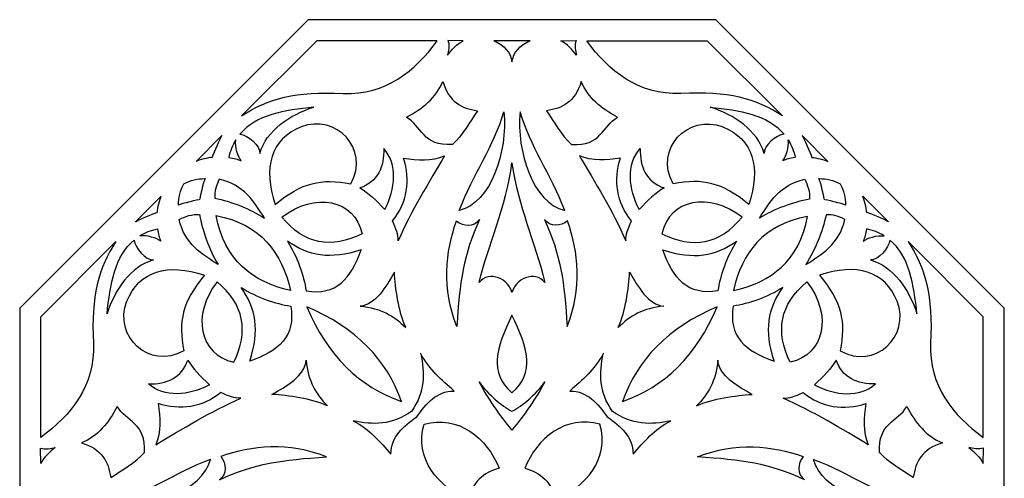
# Model space of a CAD drawing. Units: millimetres. Extents: x 43 to 197, y -115 to 132.
# Drawn here: x 124 to 197, y -76 to -42 of the extents above; entities that cross this region are included whole.
import ezdxf

# ---------------------------------------------------------------- set-up
doc = ezdxf.new("R2010")
doc.units = ezdxf.units.MM
doc.header["$MEASUREMENT"] = 0
doc.layers.add('layer 1', color=7, linetype='Continuous')

msp = doc.modelspace()

# ---------------------------------------------------------------- linework, layer by layer
at = {"layer": 'layer 1', "color": 250}
msp.add_open_spline([(124.3867, -63.4898), (124.3867, -63.4898), (145.7681, -42.1085), (145.7681, -42.1085), (145.7681, -42.1085), (145.7681, -42.1085), (176.0056, -42.1085), (176.0056, -42.1085), (176.0056, -42.1085), (176.0056, -42.1085), (197.3867, -63.4901), (197.3867, -63.4901), (197.3867, -63.4901), (197.3867, -63.4901), (197.3862, -93.7276), (197.3862, -93.7276), (197.3862, -93.7276), (197.3862, -93.7276), (176.0044, -115.1086), (176.0044, -115.1086), (176.0044, -115.1086), (176.0044, -115.1086), (145.7667, -115.1079), (145.7667, -115.1079), (145.7667, -115.1079), (145.7667, -115.1079), (124.3867, -93.7273), (124.3867, -93.7273), (124.3867, -93.7273), (124.3867, -93.7273), (124.3867, -63.4898), (124.3867, -63.4898)], degree=3, knots=[0, 0, 0, 0, 0.1111111, 0.1111111, 0.1111111, 0.1111111, 0.2222222, 0.2222222, 0.2222222, 0.2222222, 0.3333333, 0.3333333, 0.3333333, 0.3333333, 0.4444444, 0.4444444, 0.4444444, 0.4444444, 0.5555556, 0.5555556, 0.5555556, 0.5555556, 0.6666667, 0.6666667, 0.6666667, 0.6666667, 0.7777778, 0.7777778, 0.7777778, 0.7777778, 1, 1, 1, 1], dxfattribs=at)
at = {"layer": 'layer 1', "color": 7}
for points, knots in [([(146.4132, -43.6655), (146.4132, -43.6655), (155.348, -43.6658), (155.348, -43.6658), (155.348, -43.6658), (153.7229, -45.8997), (151.5132, -47.7263), (148.3733, -47.5732), (148.3733, -47.5732), (144.8707, -47.4027), (142.7814, -47.9471), (140.8388, -49.2398), (140.8388, -49.2398), (140.8388, -49.2398), (146.4132, -43.6655), (146.4132, -43.6655)], [0, 0, 0, 0, 0.2, 0.2, 0.2, 0.2, 0.4, 0.4, 0.4, 0.4, 0.6, 0.6, 0.6, 0.6, 1, 1, 1, 1]), ([(156.1409, -43.6616), (156.1409, -43.6616), (157.2733, -43.6658), (157.2733, -43.6658), (157.2733, -43.6658), (156.8199, -43.8971), (156.4029, -44.3589), (156.1029, -44.7449), (156.1029, -44.7449), (156.1714, -44.4509), (156.2679, -43.9973), (156.1409, -43.6616)], [0, 0, 0, 0, 0.25, 0.25, 0.25, 0.25, 0.5, 0.5, 0.5, 0.5, 1, 1, 1, 1]), ([(160.8867, -43.6657), (160.8867, -43.6657), (160.9437, -43.6657), (160.9437, -43.6657), (160.9437, -43.6657), (160.9437, -43.6657), (162.2443, -43.6657), (162.2443, -43.6657), (162.2443, -43.6657), (161.4659, -43.9858), (160.9817, -44.5438), (160.8867, -45.229), (160.8867, -45.229), (160.8867, -45.229), (160.8867, -45.2288), (160.8867, -45.2288), (160.8867, -45.2288), (160.8867, -45.2288), (160.8867, -45.229), (160.8867, -45.229), (160.8867, -45.229), (160.792, -44.5438), (160.3078, -43.9858), (159.5294, -43.6657), (159.5294, -43.6657), (159.5294, -43.6657), (160.8299, -43.6657), (160.8299, -43.6657), (160.8299, -43.6657), (160.8299, -43.6657), (160.8867, -43.6657), (160.8867, -43.6657)], [0, 0, 0, 0, 0.1111111, 0.1111111, 0.1111111, 0.1111111, 0.2222222, 0.2222222, 0.2222222, 0.2222222, 0.3333333, 0.3333333, 0.3333333, 0.3333333, 0.4444444, 0.4444444, 0.4444444, 0.4444444, 0.5555556, 0.5555556, 0.5555556, 0.5555556, 0.6666667, 0.6666667, 0.6666667, 0.6666667, 0.7777778, 0.7777778, 0.7777778, 0.7777778, 1, 1, 1, 1]), ([(165.6329, -43.6616), (165.6329, -43.6616), (164.5003, -43.6658), (164.5003, -43.6658), (164.5003, -43.6658), (164.9539, -43.8971), (165.3708, -44.3589), (165.6707, -44.7449), (165.6707, -44.7449), (165.6023, -44.4509), (165.5057, -43.9973), (165.6329, -43.6616)], [0, 0, 0, 0, 0.25, 0.25, 0.25, 0.25, 0.5, 0.5, 0.5, 0.5, 1, 1, 1, 1]), ([(175.3604, -43.6655), (175.3604, -43.6655), (166.4256, -43.6658), (166.4256, -43.6658), (166.4256, -43.6658), (168.0508, -45.8997), (170.2604, -47.7263), (173.4003, -47.5732), (173.4003, -47.5732), (176.9029, -47.4027), (178.9923, -47.9471), (180.9348, -49.2398), (180.9348, -49.2398), (180.9348, -49.2398), (175.3604, -43.6655), (175.3604, -43.6655)], [0, 0, 0, 0, 0.2, 0.2, 0.2, 0.2, 0.4, 0.4, 0.4, 0.4, 0.6, 0.6, 0.6, 0.6, 1, 1, 1, 1]), ([(156.4779, -51.3541), (157.2348, -50.6458), (157.7719, -49.6956), (158.3194, -48.8608), (158.3194, -48.8608), (157.158, -48.6781), (156.2078, -48.2144), (155.7544, -46.6815), (155.7544, -46.6815), (155.2586, -47.9308), (154.2589, -48.6832), (153.0656, -49.3431), (153.0656, -49.3431), (154.1815, -49.9742), (154.274, -51.5225), (156.4779, -51.3541)], [0, 0, 0, 0, 0.2, 0.2, 0.2, 0.2, 0.4, 0.4, 0.4, 0.4, 0.6, 0.6, 0.6, 0.6, 1, 1, 1, 1]), ([(165.2958, -51.3541), (164.539, -50.6458), (164.0017, -49.6956), (163.4543, -48.8608), (163.4543, -48.8608), (164.6157, -48.6781), (165.5657, -48.2144), (166.0193, -46.6815), (166.0193, -46.6815), (166.515, -47.9308), (167.5146, -48.6832), (168.708, -49.3431), (168.708, -49.3431), (167.5921, -49.9742), (167.4996, -51.5225), (165.2958, -51.3541)], [0, 0, 0, 0, 0.2, 0.2, 0.2, 0.2, 0.4, 0.4, 0.4, 0.4, 0.6, 0.6, 0.6, 0.6, 1, 1, 1, 1]), ([(142.1952, -52.0201), (142.2145, -51.4634), (141.3234, -50.6412), (140.7186, -50.6), (140.7186, -50.6), (141.8816, -49.1551), (144.0421, -48.8219), (146.1899, -48.5848), (146.1899, -48.5848), (144.3937, -49.1592), (142.68, -50.3231), (142.1952, -52.0201)], [0, 0, 0, 0, 0.25, 0.25, 0.25, 0.25, 0.5, 0.5, 0.5, 0.5, 1, 1, 1, 1]), ([(179.5785, -52.0201), (179.5592, -51.4634), (180.4501, -50.6412), (181.0551, -50.6), (181.0551, -50.6), (179.8919, -49.1551), (177.7316, -48.8219), (175.5836, -48.5848), (175.5836, -48.5848), (177.38, -49.1592), (179.0938, -50.3231), (179.5785, -52.0201)], [0, 0, 0, 0, 0.25, 0.25, 0.25, 0.25, 0.5, 0.5, 0.5, 0.5, 1, 1, 1, 1]), ([(148.9305, -54.2667), (146.7241, -53.8688), (145.353, -54.1477), (143.3229, -55.8037), (143.3229, -55.8037), (142.4102, -53.1075), (143.0083, -50.9447), (145.2481, -50.0598), (145.2481, -50.0598), (147.8394, -49.0362), (150.3893, -51.6963), (148.9305, -54.2667)], [0, 0, 0, 0, 0.25, 0.25, 0.25, 0.25, 0.5, 0.5, 0.5, 0.5, 1, 1, 1, 1]), ([(156.9803, -56.2563), (159.3339, -55.664), (160.5726, -51.9219), (160.286, -48.9345), (160.286, -48.9345), (159.5398, -51.5224), (158.0194, -53.4791), (156.9803, -56.2563)], [0, 0, 0, 0, 0.3333333, 0.3333333, 0.3333333, 0.3333333, 1, 1, 1, 1]), ([(164.7933, -56.2563), (162.4399, -55.664), (161.2011, -51.9219), (161.4876, -48.9345), (161.4876, -48.9345), (162.2339, -51.5224), (163.7542, -53.4791), (164.7933, -56.2563)], [0, 0, 0, 0, 0.3333333, 0.3333333, 0.3333333, 0.3333333, 1, 1, 1, 1]), ([(172.8431, -54.2667), (175.0496, -53.8688), (176.4205, -54.1477), (178.4507, -55.8037), (178.4507, -55.8037), (179.3633, -53.1075), (178.7653, -50.9447), (176.5256, -50.0598), (176.5256, -50.0598), (173.9343, -49.0362), (171.3844, -51.6963), (172.8431, -54.2667)], [0, 0, 0, 0, 0.25, 0.25, 0.25, 0.25, 0.5, 0.5, 0.5, 0.5, 1, 1, 1, 1]), ([(138.6572, -52.3167), (138.78, -51.9034), (139.2007, -51.0183), (139.38, -50.6982), (139.38, -50.6982), (139.38, -50.6982), (137.4704, -52.6082), (137.4704, -52.6082), (137.4704, -52.6082), (137.6786, -52.5157), (138.3637, -52.3214), (138.6572, -52.3167)], [0, 0, 0, 0, 0.25, 0.25, 0.25, 0.25, 0.5, 0.5, 0.5, 0.5, 1, 1, 1, 1]), ([(139.887, -52.3338), (139.9913, -51.8456), (140.1653, -51.4258), (140.4082, -51.0174), (140.4082, -51.0174), (140.341, -51.5571), (140.5771, -52.2763), (140.8157, -52.5759), (140.8157, -52.5759), (140.5466, -52.4428), (140.2717, -52.3715), (139.887, -52.3338)], [0, 0, 0, 0, 0.25, 0.25, 0.25, 0.25, 0.5, 0.5, 0.5, 0.5, 1, 1, 1, 1]), ([(181.8865, -52.3338), (181.7824, -51.8456), (181.6083, -51.4258), (181.3654, -51.0174), (181.3654, -51.0174), (181.4327, -51.5571), (181.1964, -52.2763), (180.9581, -52.5759), (180.9581, -52.5759), (181.2272, -52.4428), (181.5019, -52.3715), (181.8865, -52.3338)], [0, 0, 0, 0, 0.25, 0.25, 0.25, 0.25, 0.5, 0.5, 0.5, 0.5, 1, 1, 1, 1]), ([(183.1164, -52.3167), (182.9938, -51.9034), (182.5729, -51.0183), (182.3938, -50.6982), (182.3938, -50.6982), (182.3938, -50.6982), (184.3032, -52.6082), (184.3032, -52.6082), (184.3032, -52.6082), (184.095, -52.5157), (183.4099, -52.3214), (183.1164, -52.3167)], [0, 0, 0, 0, 0.25, 0.25, 0.25, 0.25, 0.5, 0.5, 0.5, 0.5, 1, 1, 1, 1]), ([(149.616, -54.5817), (150.9251, -54.1202), (151.4291, -53.0007), (151.3782, -51.6483), (151.3782, -51.6483), (152.4353, -52.844), (152.2548, -54.6414), (151.4567, -56.1771), (151.4567, -56.1771), (150.7991, -55.5004), (150.2627, -54.9321), (149.616, -54.5817)], [0, 0, 0, 0, 0.25, 0.25, 0.25, 0.25, 0.5, 0.5, 0.5, 0.5, 1, 1, 1, 1]), ([(172.1576, -54.5817), (170.8485, -54.1202), (170.3445, -53.0007), (170.3954, -51.6483), (170.3954, -51.6483), (169.3383, -52.844), (169.5188, -54.6414), (170.317, -56.1771), (170.317, -56.1771), (170.9745, -55.5004), (171.5111, -54.9321), (172.1576, -54.5817)], [0, 0, 0, 0, 0.25, 0.25, 0.25, 0.25, 0.5, 0.5, 0.5, 0.5, 1, 1, 1, 1]), ([(152.4502, -58.4971), (153.4088, -56.3043), (154.7658, -54.0796), (155.892, -52.1959), (155.892, -52.1959), (154.9308, -52.6194), (153.8927, -52.5472), (152.8478, -52.3745), (152.8478, -52.3745), (153.354, -53.9933), (153.1542, -55.6792), (152.0174, -57.0208), (152.0174, -57.0208), (152.3101, -57.6066), (152.4407, -58.0445), (152.4502, -58.4971)], [0, 0, 0, 0, 0.2, 0.2, 0.2, 0.2, 0.4, 0.4, 0.4, 0.4, 0.6, 0.6, 0.6, 0.6, 1, 1, 1, 1]), ([(169.3235, -58.4971), (168.3647, -56.3043), (167.0077, -54.0796), (165.8816, -52.1959), (165.8816, -52.1959), (166.8428, -52.6194), (167.8809, -52.5472), (168.926, -52.3745), (168.926, -52.3745), (168.4196, -53.9933), (168.6195, -55.6792), (169.7562, -57.0208), (169.7562, -57.0208), (169.4634, -57.6066), (169.3329, -58.0445), (169.3235, -58.4971)], [0, 0, 0, 0, 0.2, 0.2, 0.2, 0.2, 0.4, 0.4, 0.4, 0.4, 0.6, 0.6, 0.6, 0.6, 1, 1, 1, 1]), ([(160.8867, -62.3269), (161.0705, -61.3781), (162.5822, -60.6296), (163.3288, -61.6003), (163.3288, -61.6003), (162.5513, -58.3756), (161.3628, -56.1181), (160.8867, -52.7231), (160.8867, -52.7231), (160.4474, -56.0896), (159.0935, -58.823), (158.4449, -61.6003), (158.4449, -61.6003), (159.1915, -60.6296), (160.7031, -61.3781), (160.8867, -62.3269)], [0, 0, 0, 0, 0.2, 0.2, 0.2, 0.2, 0.4, 0.4, 0.4, 0.4, 0.6, 0.6, 0.6, 0.6, 1, 1, 1, 1]), ([(136.5589, -54.2806), (136.2668, -54.7751), (136.184, -55.2869), (136.1585, -55.8515), (136.1585, -55.8515), (136.3257, -55.7379), (137.7232, -55.4448), (137.7232, -55.4448), (137.7232, -55.4448), (137.7232, -55.4448), (138.0162, -54.0473), (138.1297, -53.8804), (138.1297, -53.8804), (137.5653, -53.9058), (137.0534, -53.9885), (136.5589, -54.2806)], [0, 0, 0, 0, 0.2, 0.2, 0.2, 0.2, 0.4, 0.4, 0.4, 0.4, 0.6, 0.6, 0.6, 0.6, 1, 1, 1, 1]), ([(138.8498, -55.3258), (138.8063, -54.8226), (138.9794, -54.3585), (139.1871, -53.9394), (139.1871, -53.9394), (140.9849, -54.2896), (141.8353, -55.7095), (142.5444, -56.8151), (142.5444, -56.8151), (141.438, -56.1334), (140.0963, -55.5847), (138.8498, -55.3258)], [0, 0, 0, 0, 0.25, 0.25, 0.25, 0.25, 0.5, 0.5, 0.5, 0.5, 1, 1, 1, 1]), ([(182.9495, -55.4029), (182.993, -54.8997), (182.7941, -54.3585), (182.5867, -53.9394), (182.5867, -53.9394), (180.7887, -54.2896), (179.9384, -55.7095), (179.2292, -56.8151), (179.2292, -56.8151), (180.3356, -56.1334), (181.703, -55.6616), (182.9495, -55.4029)], [0, 0, 0, 0, 0.25, 0.25, 0.25, 0.25, 0.5, 0.5, 0.5, 0.5, 1, 1, 1, 1]), ([(184.0506, -55.4448), (184.0506, -55.4448), (185.4479, -55.7378), (185.6151, -55.8513), (185.6151, -55.8513), (185.5896, -55.2869), (185.5067, -54.7751), (185.2149, -54.2806), (185.2149, -54.2806), (184.7202, -53.9885), (184.2083, -53.9058), (183.6439, -53.8804), (183.6439, -53.8804), (183.7573, -54.0473), (184.0505, -55.4448), (184.0506, -55.4448)], [0, 0, 0, 0, 0.2, 0.2, 0.2, 0.2, 0.4, 0.4, 0.4, 0.4, 0.6, 0.6, 0.6, 0.6, 1, 1, 1, 1]), ([(134.5951, -56.3789), (134.1818, -56.5017), (133.2967, -56.9225), (132.9763, -57.1016), (132.9763, -57.1016), (132.9763, -57.1016), (134.8863, -55.1921), (134.8863, -55.1921), (134.8863, -55.1921), (134.794, -55.4003), (134.5998, -56.0853), (134.5951, -56.3789)], [0, 0, 0, 0, 0.25, 0.25, 0.25, 0.25, 0.5, 0.5, 0.5, 0.5, 1, 1, 1, 1]), ([(149.7673, -57.9813), (149.2303, -55.4207), (146.2417, -54.8435), (143.8252, -56.7399), (143.8252, -56.7399), (145.4904, -58.7681), (147.4881, -59.095), (149.7673, -57.9813)], [0, 0, 0, 0, 0.3333333, 0.3333333, 0.3333333, 0.3333333, 1, 1, 1, 1]), ([(172.0065, -57.9813), (172.5435, -55.4207), (175.5319, -54.8435), (177.9486, -56.7399), (177.9486, -56.7399), (176.2832, -58.7681), (174.2855, -59.095), (172.0065, -57.9813)], [0, 0, 0, 0, 0.3333333, 0.3333333, 0.3333333, 0.3333333, 1, 1, 1, 1]), ([(187.1785, -56.3789), (187.5918, -56.5017), (188.4768, -56.9225), (188.7972, -57.1016), (188.7972, -57.1016), (188.7972, -57.1016), (186.8873, -55.1921), (186.8873, -55.1921), (186.8873, -55.1921), (186.9795, -55.4003), (187.1739, -56.0853), (187.1785, -56.3789)], [0, 0, 0, 0, 0.25, 0.25, 0.25, 0.25, 0.5, 0.5, 0.5, 0.5, 1, 1, 1, 1]), ([(137.7105, -56.5498), (137.2074, -56.5062), (136.6366, -56.7013), (136.2178, -56.9087), (136.2178, -56.9087), (136.568, -58.7066), (137.9879, -59.5569), (139.0935, -60.2662), (139.0935, -60.2662), (138.4118, -59.1599), (137.9693, -57.7963), (137.7105, -56.5498)], [0, 0, 0, 0, 0.25, 0.25, 0.25, 0.25, 0.5, 0.5, 0.5, 0.5, 1, 1, 1, 1]), ([(144.4717, -62.1933), (143.8252, -59.3733), (142.2671, -57.257), (138.944, -56.6235), (138.944, -56.6235), (139.5776, -59.9467), (141.6515, -61.5468), (144.4717, -62.1933)], [0, 0, 0, 0, 0.3333333, 0.3333333, 0.3333333, 0.3333333, 1, 1, 1, 1]), ([(158.4867, -56.9138), (158.0661, -57.489), (157.2788, -57.4412), (156.7711, -57.0137), (156.7711, -57.0137), (155.9634, -59.3156), (155.6568, -62.0264), (156.8023, -64.8614), (156.8023, -64.8614), (156.9908, -61.5821), (157.2918, -59.4813), (158.4867, -56.9138)], [0, 0, 0, 0, 0.25, 0.25, 0.25, 0.25, 0.5, 0.5, 0.5, 0.5, 1, 1, 1, 1]), ([(163.2869, -56.9138), (163.7075, -57.489), (164.4948, -57.4412), (165.0026, -57.0137), (165.0026, -57.0137), (165.8102, -59.3156), (166.1168, -62.0264), (164.9712, -64.8614), (164.9712, -64.8614), (164.7829, -61.5821), (164.4818, -59.4813), (163.2869, -56.9138)], [0, 0, 0, 0, 0.25, 0.25, 0.25, 0.25, 0.5, 0.5, 0.5, 0.5, 1, 1, 1, 1]), ([(177.3018, -62.1933), (177.9483, -59.3733), (179.4818, -57.3238), (182.805, -56.6902), (182.805, -56.6902), (182.1714, -60.0133), (180.122, -61.5467), (177.3018, -62.1933)], [0, 0, 0, 0, 0.3333333, 0.3333333, 0.3333333, 0.3333333, 1, 1, 1, 1]), ([(184.1696, -56.5714), (184.6728, -56.5278), (185.1369, -56.7012), (185.5558, -56.9087), (185.5558, -56.9087), (185.2056, -58.7066), (183.7857, -59.5569), (182.68, -60.2662), (182.68, -60.2662), (183.3619, -59.1596), (183.9107, -57.8179), (184.1696, -56.5714)], [0, 0, 0, 0, 0.25, 0.25, 0.25, 0.25, 0.5, 0.5, 0.5, 0.5, 1, 1, 1, 1]), ([(134.6121, -57.6089), (134.1239, -57.713), (133.7041, -57.8871), (133.2958, -58.13), (133.2958, -58.13), (133.8355, -58.0627), (134.5546, -58.2987), (134.8542, -58.5373), (134.8542, -58.5373), (134.7211, -58.2682), (134.6499, -57.9935), (134.6121, -57.6089)], [0, 0, 0, 0, 0.25, 0.25, 0.25, 0.25, 0.5, 0.5, 0.5, 0.5, 1, 1, 1, 1]), ([(187.1614, -57.6089), (187.6498, -57.713), (188.0695, -57.8871), (188.4778, -58.13), (188.4778, -58.13), (187.9382, -58.0629), (187.219, -58.2989), (186.9194, -58.5373), (186.9194, -58.5373), (187.0524, -58.2682), (187.1237, -57.9935), (187.1614, -57.6089)], [0, 0, 0, 0, 0.25, 0.25, 0.25, 0.25, 0.5, 0.5, 0.5, 0.5, 1, 1, 1, 1]), ([(125.9438, -64.1348), (125.9438, -64.1348), (125.9442, -73.0697), (125.9442, -73.0697), (125.9442, -73.0697), (128.1782, -71.4447), (130.0048, -69.2349), (129.8516, -66.095), (129.8516, -66.095), (129.6811, -62.5923), (130.2252, -60.5031), (131.5181, -58.5606), (131.5181, -58.5606), (131.5181, -58.5606), (125.9438, -64.1348), (125.9438, -64.1348)], [0, 0, 0, 0, 0.2, 0.2, 0.2, 0.2, 0.4, 0.4, 0.4, 0.4, 0.6, 0.6, 0.6, 0.6, 1, 1, 1, 1]), ([(134.2983, -59.9169), (133.7416, -59.9362), (132.9197, -59.045), (132.8784, -58.4404), (132.8784, -58.4404), (131.4334, -59.6033), (131.1002, -61.7638), (130.8632, -63.9115), (130.8632, -63.9115), (131.4376, -62.1153), (132.6015, -60.4016), (134.2983, -59.9169)], [0, 0, 0, 0, 0.25, 0.25, 0.25, 0.25, 0.5, 0.5, 0.5, 0.5, 1, 1, 1, 1]), ([(145.6171, -62.2014), (145.4485, -61.0786), (144.9853, -59.6862), (144.231, -58.5354), (144.231, -58.5354), (145.8106, -59.6225), (147.388, -59.9221), (149.7, -59.1715), (149.7, -59.1715), (148.9593, -61.3237), (147.8517, -62.5845), (145.6171, -62.2014)], [0, 0, 0, 0, 0.25, 0.25, 0.25, 0.25, 0.5, 0.5, 0.5, 0.5, 1, 1, 1, 1]), ([(176.1565, -62.2014), (176.3252, -61.0786), (176.7882, -59.6862), (177.5428, -58.5354), (177.5428, -58.5354), (175.9632, -59.6225), (174.3856, -59.9221), (172.0736, -59.1715), (172.0736, -59.1715), (172.8143, -61.3237), (173.9219, -62.5845), (176.1565, -62.2014)], [0, 0, 0, 0, 0.25, 0.25, 0.25, 0.25, 0.5, 0.5, 0.5, 0.5, 1, 1, 1, 1]), ([(187.4753, -59.9169), (188.032, -59.9362), (188.8539, -59.0451), (188.8952, -58.4404), (188.8952, -58.4404), (190.3402, -59.6033), (190.6734, -61.7638), (190.9103, -63.9118), (190.9103, -63.9118), (190.3359, -62.1156), (189.172, -60.4016), (187.4753, -59.9169)], [0, 0, 0, 0, 0.25, 0.25, 0.25, 0.25, 0.5, 0.5, 0.5, 0.5, 1, 1, 1, 1]), ([(195.8297, -64.1351), (195.8297, -64.1351), (195.8291, -73.0698), (195.8291, -73.0698), (195.8291, -73.0698), (193.5952, -71.4448), (191.7687, -69.2349), (191.9217, -66.0951), (191.9217, -66.0951), (192.0924, -62.5925), (191.5483, -60.5031), (190.2555, -58.5607), (190.2555, -58.5607), (190.2555, -58.5607), (195.8297, -64.1351), (195.8297, -64.1351)], [0, 0, 0, 0, 0.2, 0.2, 0.2, 0.2, 0.4, 0.4, 0.4, 0.4, 0.6, 0.6, 0.6, 0.6, 1, 1, 1, 1]), ([(136.5451, -66.6523), (136.1472, -64.4458), (136.4261, -63.0748), (138.082, -61.0446), (138.082, -61.0446), (135.3858, -60.1318), (133.2231, -60.73), (132.3382, -62.9699), (132.3382, -62.9699), (131.3145, -65.5611), (133.9745, -68.111), (136.5451, -66.6523)], [0, 0, 0, 0, 0.25, 0.25, 0.25, 0.25, 0.5, 0.5, 0.5, 0.5, 1, 1, 1, 1]), ([(185.2284, -66.6523), (185.6263, -64.4458), (185.3474, -63.0748), (183.6916, -61.0444), (183.6916, -61.0444), (186.3877, -60.1318), (188.5504, -60.73), (189.4353, -62.9699), (189.4353, -62.9699), (190.459, -65.5612), (187.7988, -68.111), (185.2284, -66.6523)], [0, 0, 0, 0, 0.25, 0.25, 0.25, 0.25, 0.5, 0.5, 0.5, 0.5, 1, 1, 1, 1]), ([(149.6362, -63.3467), (150.7948, -63.2276), (151.5393, -61.9125), (152.1678, -60.8114), (152.1678, -60.8114), (152.232, -62.0175), (152.4664, -63.7183), (153.0048, -64.9246), (153.0048, -64.9246), (152.1593, -64.0765), (151.1652, -63.4829), (149.6362, -63.3467)], [0, 0, 0, 0, 0.25, 0.25, 0.25, 0.25, 0.5, 0.5, 0.5, 0.5, 1, 1, 1, 1]), ([(172.1375, -63.3467), (170.9788, -63.2276), (170.2343, -61.9125), (169.6058, -60.8114), (169.6058, -60.8114), (169.5418, -62.0175), (169.3073, -63.7183), (168.7689, -64.9246), (168.7689, -64.9246), (169.6143, -64.0765), (170.6086, -63.4829), (172.1375, -63.3467)], [0, 0, 0, 0, 0.25, 0.25, 0.25, 0.25, 0.5, 0.5, 0.5, 0.5, 1, 1, 1, 1]), ([(140.2597, -67.4889), (137.6991, -66.9521), (137.1219, -63.9635), (139.0183, -61.5468), (139.0183, -61.5468), (141.0465, -63.2122), (141.3732, -65.2097), (140.2597, -67.4889)], [0, 0, 0, 0, 0.3333333, 0.3333333, 0.3333333, 0.3333333, 1, 1, 1, 1]), ([(144.4798, -63.3387), (143.357, -63.1702), (141.9646, -62.707), (140.8137, -61.9526), (140.8137, -61.9526), (141.9007, -63.5325), (142.2002, -65.1098), (141.4499, -67.4217), (141.4499, -67.4217), (143.602, -66.6811), (144.8627, -65.5734), (144.4798, -63.3387)], [0, 0, 0, 0, 0.25, 0.25, 0.25, 0.25, 0.5, 0.5, 0.5, 0.5, 1, 1, 1, 1]), ([(177.2937, -63.3386), (178.4165, -63.17), (179.8089, -62.707), (180.9598, -61.9525), (180.9598, -61.9525), (179.8728, -63.5321), (179.5731, -65.1096), (180.3235, -67.4216), (180.3235, -67.4216), (178.1713, -66.681), (176.9106, -65.5734), (177.2937, -63.3386)], [0, 0, 0, 0, 0.25, 0.25, 0.25, 0.25, 0.5, 0.5, 0.5, 0.5, 1, 1, 1, 1]), ([(181.5138, -67.4888), (184.0744, -66.9521), (184.6516, -63.9635), (182.7553, -61.5467), (182.7553, -61.5467), (180.7269, -63.2119), (180.4001, -65.2096), (181.5138, -67.4888)], [0, 0, 0, 0, 0.3333333, 0.3333333, 0.3333333, 0.3333333, 1, 1, 1, 1]), ([(145.6638, -63.3855), (149.3136, -64.9333), (151.5974, -67.2965), (152.6885, -70.4101), (152.6885, -70.4101), (149.5747, -69.3192), (147.2116, -67.0353), (145.6638, -63.3855)], [0, 0, 0, 0, 0.3333333, 0.3333333, 0.3333333, 0.3333333, 1, 1, 1, 1]), ([(169.0849, -70.41), (170.1761, -67.2964), (172.4599, -64.9331), (176.1097, -63.3852), (176.1097, -63.3852), (174.5618, -67.035), (172.1986, -69.3186), (169.0849, -70.41)], [0, 0, 0, 0, 0.3333333, 0.3333333, 0.3333333, 0.3333333, 1, 1, 1, 1]), ([(160.8867, -69.7619), (159.1562, -68.232), (159.6918, -66.4858), (160.8867, -64.0091), (160.8867, -64.0091), (162.082, -66.4858), (162.6175, -68.2321), (160.8867, -69.762), (160.8867, -69.762), (160.8867, -69.762), (160.8867, -69.7619), (160.8867, -69.7619)], [0, 0, 0, 0, 0.25, 0.25, 0.25, 0.25, 0.5, 0.5, 0.5, 0.5, 1, 1, 1, 1]), ([(153.428, -71.1466), (154.4389, -69.7435), (154.4434, -68.3039), (154.1135, -66.8392), (154.1135, -66.8392), (154.7493, -68.0594), (155.6733, -68.8076), (156.5882, -69.6348), (156.5882, -69.6348), (155.2986, -69.6512), (154.5129, -70.5375), (153.8294, -71.5511), (153.8294, -71.5511), (153.8294, -71.5511), (153.8294, -71.5511), (153.8294, -71.5511), (153.8294, -71.5511), (153.8294, -71.5511), (153.8294, -71.5511), (153.8294, -71.5511), (153.8294, -71.5511), (152.8158, -72.2346), (151.9294, -73.0203), (151.9132, -74.31), (151.9132, -74.31), (151.0859, -73.395), (150.3376, -72.471), (149.1175, -71.8353), (149.1175, -71.8353), (150.5823, -72.1653), (152.0219, -72.1607), (153.4247, -71.1497), (153.4247, -71.1497), (153.4247, -71.1497), (153.4261, -71.1479), (153.4261, -71.1479), (153.4261, -71.1479), (153.4261, -71.1479), (153.4261, -71.1479), (153.4261, -71.1479), (153.4261, -71.1479), (153.4261, -71.1479), (153.4261, -71.1479), (153.4261, -71.1479), (153.4261, -71.1479), (153.4261, -71.1479), (153.428, -71.1466), (153.428, -71.1466)], [0, 0, 0, 0, 0.0769231, 0.0769231, 0.0769231, 0.0769231, 0.1538462, 0.1538462, 0.1538462, 0.1538462, 0.2307692, 0.2307692, 0.2307692, 0.2307692, 0.3076923, 0.3076923, 0.3076923, 0.3076923, 0.3846154, 0.3846154, 0.3846154, 0.3846154, 0.4615385, 0.4615385, 0.4615385, 0.4615385, 0.5384615, 0.5384615, 0.5384615, 0.5384615, 0.6153846, 0.6153846, 0.6153846, 0.6153846, 0.6923077, 0.6923077, 0.6923077, 0.6923077, 0.7692308, 0.7692308, 0.7692308, 0.7692308, 0.8461538, 0.8461538, 0.8461538, 0.8461538, 1, 1, 1, 1]), ([(168.3485, -71.1493), (169.7515, -72.1603), (171.191, -72.1648), (172.6558, -71.8349), (172.6558, -71.8349), (171.4355, -72.4707), (170.6873, -73.3947), (169.8602, -74.3096), (169.8602, -74.3096), (169.8438, -73.0201), (168.9577, -72.2344), (167.9444, -71.5511), (167.9444, -71.5511), (167.9444, -71.5511), (167.9442, -71.5511), (167.9442, -71.5511), (167.9442, -71.5511), (167.9442, -71.5511), (167.9441, -71.551), (167.9441, -71.551), (167.9441, -71.551), (167.9441, -71.551), (167.9441, -71.5508), (167.9441, -71.5508), (167.9441, -71.5508), (167.9441, -71.5508), (167.9441, -71.5508), (167.9441, -71.5508), (167.9441, -71.5508), (167.2605, -70.5375), (166.4749, -69.6512), (165.1854, -69.6348), (165.1854, -69.6348), (166.1002, -68.8076), (167.0242, -68.0594), (167.6601, -66.8392), (167.6601, -66.8392), (167.3303, -68.3039), (167.3347, -69.7435), (168.3458, -71.1466), (168.3458, -71.1466), (168.3458, -71.1466), (168.3471, -71.1475), (168.3471, -71.1475), (168.3471, -71.1475), (168.3471, -71.1475), (168.3471, -71.1474), (168.3471, -71.1474), (168.3471, -71.1474), (168.3471, -71.1474), (168.3475, -71.1479), (168.3475, -71.1479), (168.3475, -71.1479), (168.3475, -71.1479), (168.3475, -71.1479), (168.3475, -71.1479), (168.3475, -71.1479), (168.3475, -71.1479), (168.3475, -71.1479), (168.3475, -71.1479), (168.3475, -71.1479), (168.3475, -71.1479), (168.3485, -71.1493), (168.3485, -71.1493)], [0, 0, 0, 0, 0.0588235, 0.0588235, 0.0588235, 0.0588235, 0.1176471, 0.1176471, 0.1176471, 0.1176471, 0.1764706, 0.1764706, 0.1764706, 0.1764706, 0.2352941, 0.2352941, 0.2352941, 0.2352941, 0.2941176, 0.2941176, 0.2941176, 0.2941176, 0.3529412, 0.3529412, 0.3529412, 0.3529412, 0.4117647, 0.4117647, 0.4117647, 0.4117647, 0.4705882, 0.4705882, 0.4705882, 0.4705882, 0.5294118, 0.5294118, 0.5294118, 0.5294118, 0.5882353, 0.5882353, 0.5882353, 0.5882353, 0.6470588, 0.6470588, 0.6470588, 0.6470588, 0.7058824, 0.7058824, 0.7058824, 0.7058824, 0.7647059, 0.7647059, 0.7647059, 0.7647059, 0.8235294, 0.8235294, 0.8235294, 0.8235294, 0.8823529, 0.8823529, 0.8823529, 0.8823529, 1, 1, 1, 1]), ([(136.8601, -67.3377), (136.3986, -68.6467), (135.279, -69.1508), (133.9267, -69.1), (133.9267, -69.1), (135.1224, -70.157), (136.9196, -69.9765), (138.4554, -69.1783), (138.4554, -69.1783), (137.7785, -68.5208), (137.2105, -67.9843), (136.8601, -67.3377)], [0, 0, 0, 0, 0.25, 0.25, 0.25, 0.25, 0.5, 0.5, 0.5, 0.5, 1, 1, 1, 1]), ([(145.6251, -67.3578), (145.506, -68.5166), (144.1907, -69.261), (143.0897, -69.8895), (143.0897, -69.8895), (144.2959, -69.9538), (145.9966, -70.188), (147.2029, -70.7265), (147.2029, -70.7265), (146.3547, -69.881), (145.7612, -68.8868), (145.6251, -67.3578)], [0, 0, 0, 0, 0.25, 0.25, 0.25, 0.25, 0.5, 0.5, 0.5, 0.5, 1, 1, 1, 1]), ([(176.1483, -67.3577), (176.2674, -68.5163), (177.5826, -69.2608), (178.6837, -69.8894), (178.6837, -69.8894), (177.4775, -69.9535), (175.7767, -70.1879), (174.5704, -70.7262), (174.5704, -70.7262), (175.4185, -69.8809), (176.0121, -68.8865), (176.1483, -67.3577)], [0, 0, 0, 0, 0.25, 0.25, 0.25, 0.25, 0.5, 0.5, 0.5, 0.5, 1, 1, 1, 1]), ([(184.9133, -67.3377), (185.3748, -68.6467), (186.4944, -69.1508), (187.8466, -69.1), (187.8466, -69.1), (186.651, -70.157), (184.8537, -69.9765), (183.318, -69.1783), (183.318, -69.1783), (183.9947, -68.5208), (184.5629, -67.9842), (184.9133, -67.3377)], [0, 0, 0, 0, 0.25, 0.25, 0.25, 0.25, 0.5, 0.5, 0.5, 0.5, 1, 1, 1, 1]), ([(160.8867, -71.1189), (160.1006, -70.7373), (159.1192, -69.8857), (158.4447, -68.943), (158.4447, -68.943), (159.0654, -70.1387), (160.015, -71.4653), (160.8867, -72.5243), (160.8867, -72.5243), (161.7586, -71.4653), (162.7082, -70.1387), (163.3289, -68.943), (163.3289, -68.943), (162.6545, -69.8857), (161.673, -70.7373), (160.8867, -71.1189)], [0, 0, 0, 0, 0.2, 0.2, 0.2, 0.2, 0.4, 0.4, 0.4, 0.4, 0.6, 0.6, 0.6, 0.6, 1, 1, 1, 1]), ([(140.7755, -70.172), (138.5826, -71.1306), (136.358, -72.4876), (134.4741, -73.6137), (134.4741, -73.6137), (134.8977, -72.6525), (134.8256, -71.6144), (134.6529, -70.5695), (134.6529, -70.5695), (136.2717, -71.0757), (137.9576, -70.8757), (139.2991, -69.7391), (139.2991, -69.7391), (139.8849, -70.0318), (140.3227, -70.1624), (140.7755, -70.172)], [0, 0, 0, 0, 0.2, 0.2, 0.2, 0.2, 0.4, 0.4, 0.4, 0.4, 0.6, 0.6, 0.6, 0.6, 1, 1, 1, 1]), ([(180.9979, -70.1718), (183.1908, -71.1306), (185.4154, -72.4876), (187.2991, -73.6137), (187.2991, -73.6137), (186.8757, -72.6525), (186.9478, -71.6144), (187.1203, -70.5695), (187.1203, -70.5695), (185.5017, -71.0757), (183.8157, -70.8757), (182.4742, -69.7391), (182.4742, -69.7391), (181.8885, -70.0318), (181.4505, -70.1624), (180.9979, -70.1718)], [0, 0, 0, 0, 0.2, 0.2, 0.2, 0.2, 0.4, 0.4, 0.4, 0.4, 0.6, 0.6, 0.6, 0.6, 1, 1, 1, 1]), ([(133.6325, -74.1997), (132.9242, -74.9565), (131.9739, -75.4937), (131.1392, -76.0411), (131.1392, -76.0411), (130.9565, -74.8798), (130.4929, -73.9295), (128.96, -73.4761), (128.96, -73.4761), (130.209, -72.9804), (130.9615, -71.9807), (131.6214, -70.7874), (131.6214, -70.7874), (132.2526, -71.9032), (133.8008, -71.9959), (133.6325, -74.1997)], [0, 0, 0, 0, 0.2, 0.2, 0.2, 0.2, 0.4, 0.4, 0.4, 0.4, 0.6, 0.6, 0.6, 0.6, 1, 1, 1, 1]), ([(188.1408, -74.1997), (188.8492, -74.9565), (189.7993, -75.4937), (190.6339, -76.0411), (190.6339, -76.0411), (190.8168, -74.8799), (191.2804, -73.9296), (192.8134, -73.4762), (192.8134, -73.4762), (191.5642, -72.9804), (190.8118, -71.9807), (190.1519, -70.7874), (190.1519, -70.7874), (189.5208, -71.9034), (187.9725, -71.9959), (188.1408, -74.1997)], [0, 0, 0, 0, 0.2, 0.2, 0.2, 0.2, 0.4, 0.4, 0.4, 0.4, 0.6, 0.6, 0.6, 0.6, 1, 1, 1, 1]), ([(154.3704, -72.0921), (154.3704, -72.0921), (154.3704, -72.0921), (154.3704, -72.0921), (154.3704, -72.0921), (153.64, -74.6125), (155.4146, -76.7811), (157.6426, -77.6628), (157.6426, -77.6628), (157.7822, -77.0669), (158.0606, -76.5636), (158.4534, -76.1751), (158.4534, -76.1751), (158.8419, -75.7823), (159.3452, -75.504), (159.941, -75.3644), (159.941, -75.3644), (159.0594, -73.1363), (156.8908, -71.3618), (154.3704, -72.0921), (154.3704, -72.0921), (154.3704, -72.0921), (154.3704, -72.0921), (154.3704, -72.0921)], [0, 0, 0, 0, 0.1428571, 0.1428571, 0.1428571, 0.1428571, 0.2857143, 0.2857143, 0.2857143, 0.2857143, 0.4285714, 0.4285714, 0.4285714, 0.4285714, 0.5714286, 0.5714286, 0.5714286, 0.5714286, 0.7142857, 0.7142857, 0.7142857, 0.7142857, 1, 1, 1, 1]), ([(167.4032, -72.0921), (168.1334, -74.6123), (166.3585, -76.7808), (164.1306, -77.6625), (164.1306, -77.6625), (163.9912, -77.0664), (163.7128, -76.5636), (163.3203, -76.1751), (163.3203, -76.1751), (162.9318, -75.7823), (162.4284, -75.504), (161.8324, -75.3644), (161.8324, -75.3644), (162.7143, -73.1363), (164.8829, -71.3618), (167.4032, -72.0921), (167.4032, -72.0921), (167.4032, -72.0921), (167.4032, -72.0921), (167.4032, -72.0921)], [0, 0, 0, 0, 0.1666667, 0.1666667, 0.1666667, 0.1666667, 0.3333333, 0.3333333, 0.3333333, 0.3333333, 0.5, 0.5, 0.5, 0.5, 0.6666667, 0.6666667, 0.6666667, 0.6666667, 1, 1, 1, 1]), ([(139.1921, -76.2083), (139.7674, -75.788), (139.7196, -75.0005), (139.2921, -74.493), (139.2921, -74.493), (141.5938, -73.6851), (144.3048, -73.3785), (147.1397, -74.524), (147.1397, -74.524), (143.8605, -74.7126), (141.7596, -75.0135), (139.1921, -76.2083)], [0, 0, 0, 0, 0.25, 0.25, 0.25, 0.25, 0.5, 0.5, 0.5, 0.5, 1, 1, 1, 1]), ([(182.581, -76.2083), (182.0058, -75.788), (182.0536, -75.0004), (182.4812, -74.4927), (182.4812, -74.4927), (180.1795, -73.685), (177.4685, -73.3783), (174.6336, -74.524), (174.6336, -74.524), (177.9128, -74.7124), (180.0137, -75.0133), (182.581, -76.2083)], [0, 0, 0, 0, 0.25, 0.25, 0.25, 0.25, 0.5, 0.5, 0.5, 0.5, 1, 1, 1, 1]), ([(125.94, -73.8625), (125.94, -73.8625), (125.9442, -74.995), (125.9442, -74.995), (125.9442, -74.995), (126.1754, -74.5416), (126.6373, -74.1246), (127.0231, -73.8246), (127.0231, -73.8246), (126.7294, -73.8931), (126.2757, -73.9896), (125.94, -73.8625)], [0, 0, 0, 0, 0.25, 0.25, 0.25, 0.25, 0.5, 0.5, 0.5, 0.5, 1, 1, 1, 1]), ([(195.8334, -73.8628), (195.8334, -73.8628), (195.8291, -74.9951), (195.8291, -74.9951), (195.8291, -74.9951), (195.5978, -74.5418), (195.1358, -74.1246), (194.7502, -73.8249), (194.7502, -73.8249), (195.0438, -73.8932), (195.4976, -73.9897), (195.8334, -73.8628)], [0, 0, 0, 0, 0.25, 0.25, 0.25, 0.25, 0.5, 0.5, 0.5, 0.5, 1, 1, 1, 1]), ([(138.5346, -74.7021), (137.9423, -77.0556), (134.2003, -78.2944), (131.2128, -78.0077), (131.2128, -78.0077), (133.8008, -77.2615), (135.7575, -75.7411), (138.5346, -74.7021)], [0, 0, 0, 0, 0.3333333, 0.3333333, 0.3333333, 0.3333333, 1, 1, 1, 1]), ([(183.2386, -74.7021), (183.8309, -77.0554), (187.5729, -78.2944), (190.5603, -78.0079), (190.5603, -78.0079), (187.9725, -77.2616), (186.0157, -75.7411), (183.2386, -74.7021)], [0, 0, 0, 0, 0.3333333, 0.3333333, 0.3333333, 0.3333333, 1, 1, 1, 1])]:
    msp.add_open_spline(points, degree=3, knots=knots, dxfattribs=at)

doc.saveas('drawing.dxf')
